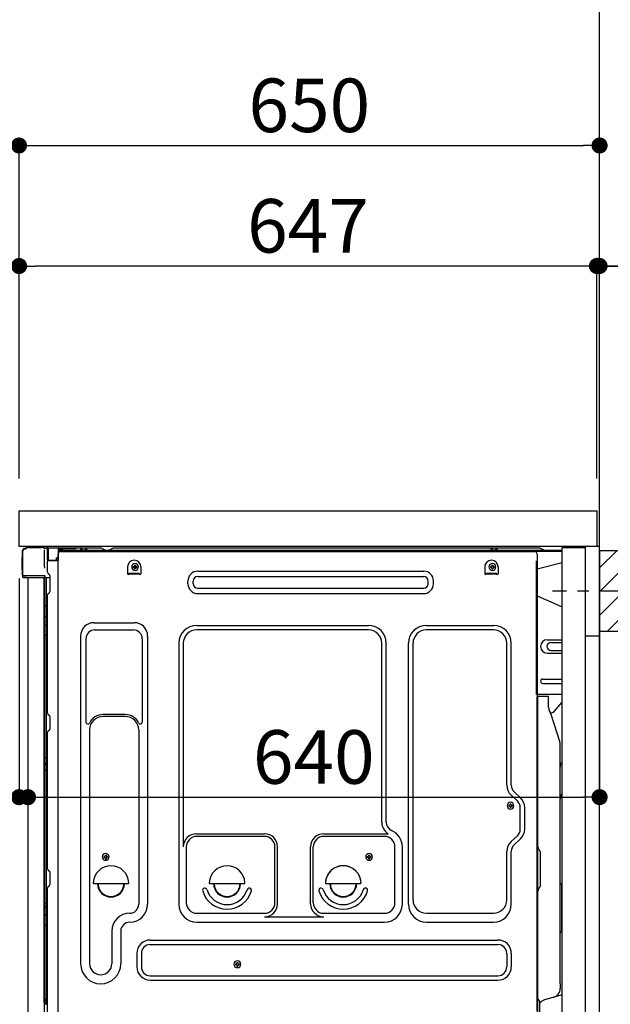
# Model space of a CAD drawing. Extents: x 83844 to 110317, y -33073 to -24203.
# Drawn here: x 106592 to 107253, y -30690 to -29587 of the extents above; entities that cross this region are included whole.
import ezdxf

# ---------------------------------------------------------------- set-up
doc = ezdxf.new("R2010")
doc.units = 0
doc.header["$LTSCALE"] = 50
doc.header["$MEASUREMENT"] = 0
for name, pattern in [('CENTER', [2, 1.25, -0.25, 0.25, -0.25]), ('CENTERLINE', [30, 24, -1.5, 3, -1.5]), ('HIDDEN', [0.375, 0.25, -0.125]), ('HIDDENNEW0', [4.5, 3, -1.5]), ('PHANTOM', [2.5, 1.25, -0.25, 0.25, -0.25, 0.25, -0.25])]:
    doc.linetypes.add(name, pattern=pattern)
doc.layers.get('0').update_dxf_attribs({"linetype": 'CONTINUOUS'})
doc.layers.get('DEFPOINTS').update_dxf_attribs({"color": 146, "linetype": 'CONTINUOUS'})
for name, color, linetype in [('111-壁仕上', 3, 'CONTINUOUS'), ('120-キャビネット（外）', 7, 'CONTINUOUS'), ('121-キャビネット（中）', 253, 'HIDDEN'), ('126-甲板', 2, 'CONTINUOUS'), ('150-機器', 8, 'CONTINUOUS'), ('166-寸法B', 11, 'CONTINUOUS'), ('180-補助', 161, 'CONTINUOUS')]:
    doc.layers.add(name, color=color, linetype=linetype)
doc.styles.add('KH001', font='txt')
doc.dimstyles.new('KH1xx030', dxfattribs={"dimscale": 30, "dimtxt": 2, "dimasz": 0.6, "dimexe": 0.3, "dimexo": 1.2, "dimgap": 0.5, "dimtad": 3, "dimdec": 1, "dimdsep": 46, "dimlunit": 6, "dimtxsty": 'KH001', "dimblk": 'DOT', "dimcen": 1, "dimdle": 1, "dimclrd": 256, "dimclre": 256, "dimclrt": 256, "dimadec": 0, "dimazin": 0, "dimtfac": 1, "dimtdec": 1, "dimtix": 1, "dimtmove": 2, "dimatfit": 3, "dimldrblk": 'CLOSEDBLANK', "dimfxl": 1, "dimtolj": 1, "dimtzin": 0, "dimlwd": -1, "dimlwe": -1, "dimarcsym": 0})

# ---------------------------------------------------------------- blocks, each defined once
blk = doc.blocks.new('_Dot')
at = {"color": 0, "linetype": 'ByBlock', "lineweight": -2}
blk.add_line((-0.5, 0), (-1, 0), dxfattribs=at)
at = {"color": 0, "linetype": 'ByBlock', "const_width": 0.5}
blk.add_lwpolyline([(-0.25, 0, 1), (0.25, 0, 1)], format="xyb", close=True, dxfattribs=at)
blk = doc.blocks.new('*D39')
at = {"layer": '166-寸法B', "transparency": 16777216}
for p, q in [((107331.9, -30227), (107643.7, -30227)), ((107634.7, -30749), (107634.7, -30245)), ((107276.8, -30767), (107643.7, -30767))]:
    blk.add_line(p, q, dxfattribs=at)
at = {"layer": 'DEFPOINTS', "color": 0, "transparency": 16777216}
for p in [(107295.9, -30227), (107634.7, -30227), (107240.8, -30767)]:
    blk.add_point(p, dxfattribs=at)
at = {"layer": '166-寸法B', "transparency": 16777216, "xscale": 18, "yscale": 18, "zscale": 18}
for p, rotation in [((107634.7, -30227), 90), ((107634.7, -30767), 270)]:
    blk.add_blockref('_Dot', p, dxfattribs=dict(at, rotation=rotation))
at = {"layer": '166-寸法B', "transparency": 16777216, "insert": (107589.7, -30497), "char_height": 60, "attachment_point": 5, "rotation": 90, "style": 'KH001'}
blk.add_mtext('\\A1;540', dxfattribs=at)
blk = doc.blocks.new('_ClosedBlank')
at = {"color": 0, "linetype": 'ByBlock', "lineweight": -2}
for p, q in [((-1, 0.167), (0, 0)), ((-1, 0.167), (-1, -0.167)), ((0, 0), (-1, -0.167))]:
    blk.add_line(p, q, dxfattribs=at)
blk = doc.blocks.new('*D45')
at = {"layer": '166-寸法B', "linetype": 'ByBlock', "transparency": 16777216}
for p, q in [((106590.8, -30213), (106590.8, -30466.8)), ((106600.8, -30213), (106600.8, -30466.8)), ((106451.6, -30457.8), (106590.8, -30457.8)), ((106572.8, -30457.8), (106554.8, -30457.8)), ((106590.8, -30457.8), (106600.8, -30457.8)), ((106590.8, -30457.8), (106600.8, -30457.8)), ((106618.8, -30457.8), (106636.8, -30457.8))]:
    blk.add_line(p, q, dxfattribs=at)
at = {"layer": 'DEFPOINTS', "color": 0, "transparency": 16777216}
for p in [(106590.8, -30177), (106600.8, -30177), (106600.8, -30457.8)]:
    blk.add_point(p, dxfattribs=at)
at = {"layer": '166-寸法B', "transparency": 16777216, "xscale": 18, "yscale": 18, "zscale": 18}
blk.add_blockref('_Dot', (106590.8, -30457.8), dxfattribs=at)
at = {"layer": '166-寸法B', "transparency": 16777216, "xscale": 18, "yscale": 18, "zscale": 18, "rotation": 180}
blk.add_blockref('_Dot', (106600.8, -30457.8), dxfattribs=at)
at = {"layer": '166-寸法B', "transparency": 16777216, "insert": (106500.2, -30412.8), "char_height": 60, "attachment_point": 5, "style": 'KH001'}
blk.add_mtext('\\A1;10', dxfattribs=at)
blk = doc.blocks.new('*D47')
at = {"layer": '166-寸法B', "transparency": 16777216}
for p, q in [((106554.8, -30177), (106411.2, -30177)), ((106420.2, -30876), (106420.2, -30195)), ((106564.8, -30894), (106411.2, -30894))]:
    blk.add_line(p, q, dxfattribs=at)
at = {"layer": 'DEFPOINTS', "color": 0, "transparency": 16777216}
for p in [(106420.2, -30177), (106590.8, -30177), (106600.8, -30894)]:
    blk.add_point(p, dxfattribs=at)
at = {"layer": '166-寸法B', "transparency": 16777216, "xscale": 18, "yscale": 18, "zscale": 18}
for p, rotation in [((106420.2, -30177), 90), ((106420.2, -30894), 270)]:
    blk.add_blockref('_Dot', p, dxfattribs=dict(at, rotation=rotation))
at = {"layer": '166-寸法B', "transparency": 16777216, "insert": (106375.2, -30535.5), "char_height": 60, "attachment_point": 5, "rotation": 90, "style": 'KH001'}
blk.add_mtext('\\A1;717', dxfattribs=at)
blk = doc.blocks.new('*D49')
at = {"layer": '166-寸法B', "transparency": 16777216}
for p, q in [((106590.8, -30101), (106590.8, -29718.8)), ((107240.8, -30101), (107240.8, -29718.8)), ((106608.8, -29727.8), (107222.8, -29727.8))]:
    blk.add_line(p, q, dxfattribs=at)
at = {"layer": 'DEFPOINTS', "color": 0, "transparency": 16777216}
for p in [(107240.8, -29727.8), (106590.8, -30137), (107240.8, -30137)]:
    blk.add_point(p, dxfattribs=at)
at = {"layer": '166-寸法B', "transparency": 16777216, "xscale": 18, "yscale": 18, "zscale": 18, "rotation": 180}
blk.add_blockref('_Dot', (106590.8, -29727.8), dxfattribs=at)
at = {"layer": '166-寸法B', "transparency": 16777216, "xscale": 18, "yscale": 18, "zscale": 18}
blk.add_blockref('_Dot', (107240.8, -29727.8), dxfattribs=at)
at = {"layer": '166-寸法B', "transparency": 16777216, "insert": (106915.8, -29682.8), "char_height": 60, "attachment_point": 5, "style": 'KH001'}
blk.add_mtext('\\A1;650', dxfattribs=at)
blk = doc.blocks.new('*D50')
at = {"layer": '166-寸法B', "transparency": 16777216}
for p, q in [((107237.8, -30101), (107237.8, -29853.8)), ((107240.8, -30101), (107240.8, -29853.8)), ((107219.8, -29862.8), (107201.8, -29862.8)), ((107240.8, -29862.8), (107237.8, -29862.8)), ((107240.8, -29862.8), (107237.8, -29862.8)), ((107711.9, -29862.8), (107240.8, -29862.8)), ((107258.8, -29862.8), (107276.8, -29862.8))]:
    blk.add_line(p, q, dxfattribs=at)
at = {"layer": 'DEFPOINTS', "color": 0, "transparency": 16777216}
for p in [(107237.8, -29862.8), (107237.8, -30137), (107240.8, -30137)]:
    blk.add_point(p, dxfattribs=at)
at = {"layer": '166-寸法B', "transparency": 16777216, "xscale": 18, "yscale": 18, "zscale": 18}
blk.add_blockref('_Dot', (107237.8, -29862.8), dxfattribs=at)
at = {"layer": '166-寸法B', "transparency": 16777216, "xscale": 18, "yscale": 18, "zscale": 18, "rotation": 180}
blk.add_blockref('_Dot', (107240.8, -29862.8), dxfattribs=at)
at = {"layer": '166-寸法B', "transparency": 16777216, "insert": (107507.5, -29812.7), "char_height": 60, "attachment_point": 5, "style": 'KH001'}
blk.add_mtext('\\A1;3〈ｸﾘｱﾗﾝｽ〉', dxfattribs=at)
blk = doc.blocks.new('*D51')
at = {"layer": '166-寸法B', "transparency": 16777216}
for p, q in [((106590.8, -30101), (106590.8, -29853.8)), ((107237.8, -30101), (107237.8, -29853.8)), ((107219.8, -29862.8), (106608.8, -29862.8))]:
    blk.add_line(p, q, dxfattribs=at)
at = {"layer": 'DEFPOINTS', "color": 0, "transparency": 16777216}
for p in [(106590.8, -29862.8), (106590.8, -30137), (107237.8, -30137)]:
    blk.add_point(p, dxfattribs=at)
at = {"layer": '166-寸法B', "transparency": 16777216, "xscale": 18, "yscale": 18, "zscale": 18, "rotation": 180}
blk.add_blockref('_Dot', (106590.8, -29862.8), dxfattribs=at)
at = {"layer": '166-寸法B', "transparency": 16777216, "xscale": 18, "yscale": 18, "zscale": 18}
blk.add_blockref('_Dot', (107237.8, -29862.8), dxfattribs=at)
at = {"layer": '166-寸法B', "transparency": 16777216, "insert": (106914.3, -29817.8), "char_height": 60, "attachment_point": 5, "style": 'KH001'}
blk.add_mtext('\\A1;647', dxfattribs=at)
blk = doc.blocks.new('*D52')
at = {"layer": '166-寸法B', "transparency": 16777216}
for p, q in [((107240.8, -30218), (107240.8, -30466.8)), ((106600.8, -30249), (106600.8, -30466.8)), ((106618.8, -30457.8), (107222.8, -30457.8))]:
    blk.add_line(p, q, dxfattribs=at)
at = {"layer": 'DEFPOINTS', "color": 0, "transparency": 16777216}
for p in [(107240.8, -30182), (106600.8, -30213), (107240.8, -30457.8)]:
    blk.add_point(p, dxfattribs=at)
at = {"layer": '166-寸法B', "transparency": 16777216, "xscale": 18, "yscale": 18, "zscale": 18, "rotation": 180}
blk.add_blockref('_Dot', (106600.8, -30457.8), dxfattribs=at)
at = {"layer": '166-寸法B', "transparency": 16777216, "xscale": 18, "yscale": 18, "zscale": 18}
blk.add_blockref('_Dot', (107240.8, -30457.8), dxfattribs=at)
at = {"layer": '166-寸法B', "transparency": 16777216, "insert": (106920.8, -30412.8), "char_height": 60, "attachment_point": 5, "style": 'KH001'}
blk.add_mtext('\\A1;640', dxfattribs=at)
blk = doc.blocks.new('A$C10992')
at = {"layer": '121-キャビネット（中）', "linetype": 'Continuous', "flags": 128}
for points in [[(-16, 0), (-16, -100), (0, -100), (0, 0)], [(-16, -1), (-16, -669), (-42, -669), (-42, -1)], [(0, -670), (0, -570), (-16, -570), (-16, -670)]]:
    blk.add_lwpolyline(points, close=True, dxfattribs=at)
blk = doc.blocks.new('A$C6700')
at = {"layer": '120-キャビネット（外）'}
blk.add_blockref('A$C10992', (0, 0), dxfattribs=at)
blk = doc.blocks.new('A$C17592')
at = {"layer": '121-キャビネット（中）'}
blk.add_blockref('A$C6700', (0, 0), dxfattribs=at)
blk = doc.blocks.new('A$C25804')
at = {"layer": '121-キャビネット（中）'}
blk.add_blockref('A$C17592', (0, 0), dxfattribs=at)

msp = doc.modelspace()

# ---------------------------------------------------------------- hatches: boundary and pattern name
at = {"layer": '180-補助'}
h = msp.add_hatch(dxfattribs=at)
h.set_pattern_fill('ANSI31', color=256, scale=150, style=0)
h.set_pattern_definition([(45, (-347499.749, -30369.192), (-13.25825215, 13.25825215), [])])
h.paths.add_polyline_path([(107240.78, -30271.95), (107270.78, -30271.95), (107270.78, -30181.95), (107240.78, -30181.95)])

# ---------------------------------------------------------------- linework, layer by layer
at = {"layer": '111-壁仕上', "ltscale": 2}
msp.add_lwpolyline([(106425.28, -30996.95), (107240.78, -30996.95), (107240.78, -28596.95), (106425.28, -28596.95)], dxfattribs=at)
at = {"layer": '121-キャビネット（中）', "linetype": 'Continuous', "ltscale": 2}
msp.add_line((107224.78, -30176.95), (106625.78, -30176.95), dxfattribs=at)
at = {"layer": '121-キャビネット（中）', "linetype": 'Continuous'}
for p, q in [((107240.78, -30176.95), (107224.78, -30176.95)), ((107240.78, -30846.95), (107240.78, -30176.95))]:
    msp.add_line(p, q, dxfattribs=at)
at = {"layer": '126-甲板'}
msp.add_lwpolyline([(106590.78, -30136.95), (107237.78, -30136.95), (107237.78, -30176.95), (106590.78, -30176.95)], close=True, dxfattribs=at)
at = {"layer": '150-機器', "color": 13, "linetype": 'Continuous'}
for p, q in [((106599.31, -30177.96), (106616.04, -30177.96)), ((106617.99, -30178.15), (106617.92, -30178.14)), ((106594.71, -30209.21), (106594.71, -30181.61)), ((106595.21, -30209.46), (106595.21, -30181.76)), ((106597.11, -30179.76), (106597.13, -30179.74)), ((106597.13, -30179.74), (106598.44, -30179.7)), ((106597.21, -30179.11), (106598.71, -30179.11)), ((106597.21, -30179.76), (106598.21, -30179.76)), ((106598.71, -30179.26), (106598.71, -30178.56)), ((106598.71, -30179.26), (106598.71, -30178.63)), ((106617.99, -30178.15), (106617.99, -30178.15)), ((106619.14, -30179.58), (106619.15, -30180.09)), ((106619.46, -30198.12), (106619.16, -30181.13)), ((106621.88, -30178.93), (106621.88, -30178.72)), ((106622.38, -30178.72), (106621.88, -30178.72)), ((106622.38, -30178.93), (106621.88, -30178.93)), ((106622.39, -30178.34), (106622.38, -30178.4)), ((106622.38, -30178.4), (106622.38, -30178.47)), ((106622.38, -30178.47), (106622.38, -30178.55)), ((106622.38, -30178.55), (106622.38, -30178.64)), ((106622.38, -30178.64), (106622.38, -30178.72)), ((106622.38, -30178.72), (106622.38, -30178.93)), ((106622.78, -30178.73), (106622.38, -30178.72)), ((106622.38, -30178.72), (106622.38, -30178.72)), ((106622.39, -30178.22), (106623.29, -30178.24)), ((106622.39, -30178.22), (106622.39, -30178.23)), ((106622.39, -30178.23), (106622.39, -30178.25)), ((106622.39, -30178.25), (106622.39, -30178.29)), ((106622.39, -30178.29), (106622.39, -30178.34)), ((106622.72, -30179.86), (106622.71, -30179.9)), ((106622.71, -30179.9), (106622.71, -30179.91)), ((106622.71, -30179.91), (106622.71, -30179.92)), ((106622.78, -30179.93), (106622.71, -30179.92)), ((106622.73, -30179.76), (106622.72, -30179.82)), ((106622.72, -30179.82), (106622.72, -30179.86)), ((106622.74, -30179.69), (106622.73, -30179.76)), ((106622.76, -30179.62), (106622.74, -30179.69)), ((106622.77, -30179.54), (106622.76, -30179.62)), ((106622.78, -30179.45), (106622.77, -30179.54)), ((106622.78, -30192.07), (106622.78, -30178.74)), ((106623.28, -30178.74), (106622.78, -30178.74)), ((106623.29, -30178.36), (106623.28, -30178.42)), ((106623.28, -30178.42), (106623.28, -30178.49)), ((106623.28, -30178.49), (106623.28, -30178.57)), ((106623.28, -30178.57), (106623.28, -30178.65)), ((106623.28, -30178.65), (106623.28, -30178.74)), ((106635.08, -30178.95), (106623.28, -30178.74)), ((106623.28, -30178.74), (106623.28, -30192.07)), ((106623.28, -30178.74), (106623.28, -30178.74)), ((106623.29, -30178.24), (106635.09, -30178.45)), ((106623.29, -30178.24), (106623.29, -30178.25)), ((106623.29, -30178.25), (106623.29, -30178.27)), ((106623.29, -30178.27), (106623.29, -30178.31)), ((106623.29, -30178.31), (106623.29, -30178.36)), ((106635.08, -30179.97), (106634.48, -30179.98)), ((106634.48, -30179.98), (106634.48, -30192.77)), ((106634.75, -30711.96), (106634.75, -30185.46)), ((106635.09, -30178.56), (106635.08, -30178.62)), ((106635.08, -30178.62), (106635.08, -30178.7)), ((106635.08, -30178.7), (106635.08, -30178.77)), ((106635.08, -30178.77), (106635.08, -30178.86)), ((106635.08, -30178.86), (106635.08, -30178.95)), ((106635.08, -30179.97), (106635.08, -30178.95)), ((106635.08, -30178.95), (106635.58, -30178.95)), ((106635.08, -30178.95), (106635.08, -30178.95)), ((106635.58, -30179.96), (106635.08, -30179.97)), ((106635.09, -30178.45), (106635.09, -30178.45)), ((106635.09, -30178.45), (106635.09, -30178.48)), ((106635.09, -30178.48), (106635.09, -30178.51)), ((106635.09, -30178.51), (106635.09, -30178.56)), ((106635.58, -30178.95), (106635.58, -30179.96)), ((106636.08, -30179.46), (106636.08, -30181.96)), ((106682.31, -30178.96), (106636.58, -30178.96)), ((107198.78, -30181.46), (106636.58, -30181.46)), ((107198.78, -30182.46), (106636.58, -30182.46)), ((106637.75, -30182.46), (107145.64, -30182.46)), ((106659.63, -30181.45), (106660.13, -30179.49)), ((106667.13, -30181.45), (106659.63, -30181.45)), ((106667.13, -30181.45), (106666.63, -30179.49)), ((106683.78, -30179.31), (106687.45, -30181.14)), ((106690.38, -30181.46), (106688.79, -30181.46)), ((106695.32, -30179.34), (106691.72, -30181.14)), ((106729.08, -30178.96), (106696.93, -30178.96)), ((107173.31, -30178.96), (106729.08, -30178.96)), ((107119.03, -30181.45), (107119.53, -30179.49)), ((107126.53, -30181.45), (107119.03, -30181.45)), ((107126.53, -30181.45), (107126.03, -30179.49)), ((107145.64, -30182.46), (107167.75, -30182.46)), ((107170.75, -30185.46), (107170.75, -30408.46)), ((107178.45, -30181.14), (107174.78, -30179.31)), ((106594.21, -30189.86), (106594.71, -30189.26)), ((106594.21, -30202.96), (106594.21, -30189.86)), ((106594.71, -30189.26), (106594.71, -30189.26)), ((106619.51, -30201.21), (106619.46, -30198.12)), ((106623.28, -30192.07), (106622.78, -30192.07)), ((106622.78, -30205.75), (106622.78, -30193.05)), ((106623.28, -30192.07), (106623.27, -30192.16)), ((106623.27, -30192.16), (106623.27, -30192.24)), ((106623.27, -30192.24), (106623.27, -30192.32)), ((106623.27, -30192.32), (106623.27, -30192.39)), ((106623.27, -30192.39), (106623.27, -30192.46)), ((106623.27, -30192.46), (106623.27, -30192.51)), ((106623.27, -30192.51), (106623.27, -30192.54)), ((106623.27, -30192.54), (106623.27, -30192.57)), ((106623.27, -30192.57), (106623.28, -30192.57)), ((106623.28, -30192.07), (106632.38, -30192.23)), ((106623.28, -30192.55), (106624.78, -30192.55)), ((106634.48, -30192.77), (106623.28, -30192.57)), ((106624.78, -30192.55), (106634.31, -30193.03)), ((106632.38, -30189.76), (106634.48, -30189.76)), ((106632.38, -30189.76), (106632.38, -30192.23)), ((106632.38, -30192.73), (106632.38, -30192.23)), ((106712.25, -30199.96), (106712.25, -30207.46)), ((106718.71, -30199.44), (106718.71, -30200.46)), ((106718.71, -30199.44), (106719.56, -30199.44)), ((106720.24, -30197.91), (106721.26, -30197.91)), ((106720.24, -30197.91), (106720.24, -30198.76)), ((106721.26, -30197.91), (106721.26, -30198.76)), ((106721.94, -30199.44), (106722.79, -30199.44)), ((106722.79, -30199.44), (106722.79, -30200.46)), ((106727.25, -30199.96), (106727.25, -30207.46)), ((107112.25, -30199.96), (107112.25, -30207.46)), ((107118.71, -30199.44), (107118.71, -30200.46)), ((107118.71, -30199.44), (107119.56, -30199.44)), ((107120.24, -30197.91), (107121.26, -30197.91)), ((107120.24, -30197.91), (107120.24, -30198.76)), ((107121.26, -30197.91), (107121.26, -30198.76)), ((107121.94, -30199.44), (107122.79, -30199.44)), ((107122.79, -30199.44), (107122.79, -30200.46)), ((107127.25, -30199.96), (107127.25, -30207.46)), ((107198.78, -30195.4), (107170.75, -30202.45)), ((106594.71, -30203.56), (106594.21, -30202.96)), ((106595.21, -30209.46), (106595.21, -30209.96)), ((106595.22, -30209.95), (106595.21, -30209.96)), ((106595.22, -30209.95), (106595.21, -30209.96)), ((106595.21, -30209.96), (106595.21, -30209.96)), ((106595.21, -30210.26), (106595.21, -30209.96)), ((106595.21, -30211.36), (106595.21, -30210.26)), ((106595.25, -30209.95), (106595.22, -30209.95)), ((106595.25, -30209.95), (106595.22, -30209.95)), ((106595.29, -30209.94), (106595.25, -30209.95)), ((106595.29, -30209.94), (106595.25, -30209.95)), ((106595.35, -30209.94), (106595.29, -30209.94)), ((106595.35, -30209.94), (106595.29, -30209.94)), ((106595.42, -30209.93), (106595.35, -30209.94)), ((106595.42, -30209.94), (106595.35, -30209.94)), ((106595.51, -30209.93), (106595.42, -30209.94)), ((106595.51, -30209.93), (106595.42, -30209.93)), ((106595.61, -30209.93), (106595.51, -30209.93)), ((106595.61, -30209.93), (106595.51, -30209.93)), ((106595.71, -30209.93), (106595.61, -30209.93)), ((106595.71, -30209.93), (106595.61, -30209.93)), ((106595.81, -30209.93), (106595.71, -30209.93)), ((106595.81, -30209.93), (106595.71, -30209.93)), ((106598.71, -30209.93), (106595.81, -30209.93)), ((106595.81, -30209.93), (106598.71, -30209.93)), ((106618.17, -30209.93), (106598.71, -30209.93)), ((106619.67, -30209.93), (106618.17, -30209.93)), ((106619.62, -30209.93), (106619.56, -30210.57)), ((106619.6, -30210.14), (106619.56, -30210.57)), ((106619.62, -30209.93), (106619.6, -30210.14)), ((106619.67, -30209.93), (106619.66, -30209.48)), ((106623.52, -30207.3), (106624.75, -30208.3)), ((106625.48, -30210.05), (106625.48, -30209.85)), ((106625.48, -30227.25), (106625.48, -30210.05)), ((106625.48, -30211.05), (106625.48, -30210.55)), ((106714.25, -30206.86), (106725.25, -30206.86)), ((106714.25, -30207.46), (106714.25, -30206.86)), ((106714.25, -30207.46), (106725.25, -30207.46)), ((106718.71, -30200.46), (106719.56, -30200.46)), ((106720.24, -30201.14), (106720.24, -30201.99)), ((106720.24, -30201.99), (106721.26, -30201.99)), ((106721.26, -30201.14), (106721.26, -30201.99)), ((106721.94, -30200.46), (106722.79, -30200.46)), ((106725.25, -30207.46), (106725.25, -30206.86)), ((106790.87, -30204.71), (107043.87, -30204.71)), ((106790.87, -30210.71), (107043.87, -30210.71)), ((107114.25, -30206.86), (107125.25, -30206.86)), ((107114.25, -30207.46), (107114.25, -30206.86)), ((107114.25, -30207.46), (107125.25, -30207.46)), ((107118.71, -30200.46), (107119.56, -30200.46)), ((107120.24, -30201.14), (107120.24, -30201.99)), ((107120.24, -30201.99), (107121.26, -30201.99)), ((107121.26, -30201.14), (107121.26, -30201.99)), ((107121.94, -30200.46), (107122.79, -30200.46)), ((107125.25, -30207.46), (107125.25, -30206.86)), ((106618.07, -30211.96), (106595.81, -30211.96)), ((106600.78, -30211.95), (106600.78, -30718.95)), ((106619.25, -30211.94), (106618.23, -30211.94)), ((106618.76, -30211.78), (106618.76, -30211.79)), ((106618.78, -30687.73), (106618.78, -30211.95)), ((106618.81, -30211.75), (106618.81, -30211.75)), ((106619.75, -30211.94), (106619.25, -30211.94)), ((106619.76, -30211.94), (106619.75, -30211.94)), ((106620.75, -30211.94), (106619.76, -30211.94)), ((106619.78, -30216.14), (106619.78, -30211.94)), ((106619.78, -30216.38), (106619.78, -30216.14)), ((106619.78, -30219.31), (106619.78, -30216.38)), ((106619.78, -30688.25), (106619.78, -30219.31)), ((106620.66, -30211.94), (106620.65, -30211.96)), ((106625.48, -30211.94), (106620.75, -30211.94)), ((106621.26, -30211.94), (106621.26, -30243.6)), ((106779.87, -30218.71), (106779.87, -30215.71)), ((106785.87, -30218.71), (106785.87, -30215.71)), ((107048.87, -30218.71), (107048.87, -30215.71)), ((107054.87, -30218.71), (107054.87, -30215.71)), ((106622.78, -30363.7), (106622.78, -30231.15)), ((106623.52, -30229.6), (106624.75, -30228.6)), ((106790.87, -30223.71), (107043.87, -30223.71)), ((106790.87, -30229.71), (107043.87, -30229.71)), ((107170.75, -30232.45), (107198.78, -30244.53)), ((106619.78, -30243.57), (106619.81, -30243.57)), ((106619.81, -30243.57), (106619.88, -30243.58)), ((106619.88, -30243.58), (106619.99, -30243.58)), ((106619.99, -30243.58), (106620.14, -30243.59)), ((106620.14, -30243.59), (106620.32, -30243.59)), ((106620.32, -30243.59), (106620.53, -30243.59)), ((106620.53, -30243.59), (106620.77, -30243.59)), ((106620.77, -30243.59), (106621.02, -30243.59)), ((106621.02, -30243.59), (106621.26, -30243.6)), ((106621.26, -30243.6), (106621.26, -30255.49)), ((106622.78, -30243.6), (106621.26, -30243.6)), ((106619.78, -30254.89), (106619.81, -30254.99)), ((106619.81, -30254.99), (106619.88, -30255.09)), ((106619.88, -30255.09), (106619.99, -30255.19)), ((106619.99, -30255.19), (106620.14, -30255.28)), ((106620.14, -30255.28), (106620.32, -30255.35)), ((106619.78, -30264.59), (106619.81, -30264.7)), ((106619.81, -30264.7), (106619.88, -30264.8)), ((106619.88, -30264.8), (106619.99, -30264.89)), ((106619.99, -30264.89), (106620.14, -30264.98)), ((106620.14, -30264.98), (106620.32, -30265.06)), ((106620.32, -30255.35), (106620.53, -30255.41)), ((106620.32, -30265.06), (106620.53, -30265.12)), ((106620.53, -30255.41), (106620.77, -30255.46)), ((106620.53, -30265.12), (106620.77, -30265.16)), ((106620.77, -30255.46), (106621.02, -30255.48)), ((106620.77, -30265.16), (106621.02, -30265.19)), ((106621.02, -30255.48), (106621.26, -30255.49)), ((106621.02, -30265.19), (106621.26, -30265.2)), ((106622.78, -30255.5), (106621.26, -30255.49)), ((106621.26, -30255.49), (106621.26, -30265.2)), ((106622.78, -30265.21), (106621.26, -30265.2)), ((106621.26, -30265.2), (106621.26, -30276.53)), ((106674.75, -30262.39), (106719.75, -30262.39)), ((106789.75, -30265.39), (106981.95, -30265.39)), ((107046.95, -30265.39), (107121.95, -30265.39)), ((106619.78, -30276.5), (106619.81, -30276.51)), ((106619.81, -30276.51), (106619.88, -30276.51)), ((106619.88, -30276.51), (106619.99, -30276.51)), ((106619.99, -30276.51), (106620.14, -30276.52)), ((106620.14, -30276.52), (106620.32, -30276.52)), ((106620.32, -30276.52), (106620.53, -30276.52)), ((106620.53, -30276.52), (106620.77, -30276.52)), ((106620.77, -30276.52), (106621.02, -30276.53)), ((106621.02, -30276.53), (106621.26, -30276.53)), ((106622.78, -30276.53), (106621.26, -30276.53)), ((106621.26, -30276.53), (106621.26, -30413.42)), ((106659.75, -30277.39), (106659.75, -30644.36)), ((106675.75, -30270.39), (106718.75, -30270.39)), ((106734.75, -30277.39), (106734.75, -30577.86)), ((106981.95, -30270.39), (106789.75, -30270.39)), ((107121.95, -30270.39), (107046.95, -30270.39)), ((106665.75, -30280.39), (106665.75, -30373.91)), ((106728.75, -30280.39), (106728.75, -30373.91)), ((106769.75, -30285.39), (106769.75, -30577.86)), ((106774.75, -30285.39), (106774.75, -30513.14)), ((106996.95, -30485.96), (106996.95, -30285.39)), ((107001.95, -30485.96), (107001.95, -30285.39)), ((107026.95, -30577.86), (107026.95, -30285.39)), ((107031.95, -30572.86), (107031.95, -30285.39)), ((107136.95, -30444.54), (107136.95, -30285.39)), ((107141.95, -30444.54), (107141.95, -30285.39)), ((107182.15, -30281.45), (107198.78, -30281.45)), ((107186.37, -30284.45), (107198.78, -30284.45)), ((107182.15, -30296.45), (107198.78, -30296.45)), ((107186.37, -30293.45), (107198.78, -30293.45)), ((107177.15, -30325.45), (107198.78, -30325.45)), ((107177.15, -30330.45), (107198.78, -30330.45)), ((107198.78, -30342.95), (107170.15, -30342.95)), ((107170.75, -30676.32), (107170.75, -30345.45)), ((107183.25, -30344.95), (107171.25, -30344.95)), ((107171.75, -30616.45), (107171.75, -30345.42)), ((107183.75, -30357.35), (107183.75, -30345.42)), ((107189.77, -30361.76), (107198.78, -30351.52)), ((106623.52, -30365.25), (106624.75, -30366.25)), ((106709.75, -30365.39), (106684.75, -30365.39)), ((107184.8, -30361.81), (107185.76, -30363.73)), ((107186.02, -30363.45), (107185.62, -30363.45)), ((107185.78, -30363.8), (107196.16, -30396.22)), ((106625.48, -30381), (106625.48, -30367.8)), ((106709.75, -30367.39), (106684.75, -30367.39)), ((106622.78, -30538), (106622.78, -30385.1)), ((106623.52, -30383.55), (106624.75, -30382.55)), ((106669.75, -30382.39), (106669.75, -30644.36)), ((106724.75, -30382.39), (106724.75, -30495.68)), ((107170.75, -30408.46), (107170.75, -30576.46)), ((107196.65, -30667.03), (107196.65, -30399.36)), ((106619.78, -30413.39), (106619.81, -30413.39)), ((106619.78, -30420.4), (106619.78, -30419.47)), ((106619.78, -30419.47), (106619.81, -30419.58)), ((106619.78, -30420.4), (106619.81, -30420.51)), ((106619.81, -30413.39), (106619.88, -30413.4)), ((106619.81, -30419.58), (106619.88, -30419.69)), ((106619.81, -30420.51), (106619.88, -30420.61)), ((106619.88, -30413.4), (106619.99, -30413.4)), ((106619.88, -30419.69), (106619.99, -30419.78)), ((106619.88, -30420.61), (106619.99, -30420.71)), ((106619.99, -30413.4), (106620.14, -30413.41)), ((106619.99, -30419.78), (106620.14, -30419.87)), ((106619.99, -30420.71), (106620.14, -30420.8)), ((106620.14, -30413.41), (106620.32, -30413.41)), ((106620.14, -30419.87), (106620.32, -30419.95)), ((106620.14, -30420.8), (106620.32, -30420.88)), ((106620.32, -30413.41), (106620.53, -30413.41)), ((106620.32, -30419.95), (106620.53, -30420.01)), ((106620.53, -30413.41), (106620.77, -30413.41)), ((106620.53, -30420.01), (106620.77, -30420.06)), ((106620.77, -30413.41), (106621.02, -30413.42)), ((106620.77, -30420.06), (106621.02, -30420.09)), ((106621.02, -30413.42), (106621.26, -30413.42)), ((106621.02, -30420.09), (106621.26, -30420.1)), ((106622.78, -30413.42), (106621.26, -30413.42)), ((106621.26, -30413.42), (106621.26, -30420.1)), ((106621.26, -30420.1), (106621.26, -30421.02)), ((106622.78, -30420.11), (106621.26, -30420.1)), ((106619.78, -30427.07), (106619.81, -30427.07)), ((106619.81, -30427.07), (106619.88, -30427.08)), ((106619.88, -30427.08), (106619.99, -30427.08)), ((106619.99, -30427.08), (106620.14, -30427.08)), ((106620.14, -30427.08), (106620.32, -30427.09)), ((106620.32, -30420.88), (106620.53, -30420.94)), ((106620.32, -30427.09), (106620.53, -30427.09)), ((106620.53, -30420.94), (106620.77, -30420.98)), ((106620.53, -30427.09), (106620.77, -30427.09)), ((106620.77, -30420.98), (106621.02, -30421.01)), ((106620.77, -30427.09), (106621.02, -30427.09)), ((106621.02, -30421.01), (106621.26, -30421.02)), ((106621.02, -30427.09), (106621.26, -30427.09)), ((106622.78, -30421.03), (106621.26, -30421.02)), ((106621.26, -30421.02), (106621.26, -30427.09)), ((106622.78, -30427.09), (106621.26, -30427.09)), ((106621.26, -30427.09), (106621.26, -30577.01)), ((107152.18, -30458.44), (107145.13, -30451.85)), ((107148.77, -30462.09), (107141.71, -30455.51)), ((107139.01, -30466.84), (107139.01, -30467.86)), ((107139.01, -30466.84), (107139.86, -30466.84)), ((107139.01, -30467.86), (107139.86, -30467.86)), ((107140.54, -30465.31), (107141.56, -30465.31)), ((107140.54, -30465.31), (107140.54, -30466.16)), ((107140.54, -30468.54), (107140.54, -30469.39)), ((107140.54, -30469.39), (107141.56, -30469.39)), ((107141.56, -30465.31), (107141.56, -30466.16)), ((107141.56, -30468.54), (107141.56, -30469.39)), ((107142.24, -30466.84), (107143.09, -30466.84)), ((107142.24, -30467.86), (107143.09, -30467.86)), ((107143.09, -30466.84), (107143.09, -30467.86)), ((107151.95, -30493.71), (107151.95, -30469.4)), ((107156.95, -30493.71), (107156.95, -30469.4)), ((106724.75, -30494.82), (106724.75, -30577.86)), ((106789.45, -30498.79), (106865.58, -30498.79)), ((106865.58, -30501.79), (106789.75, -30501.79)), ((106931.92, -30498.79), (107004.17, -30498.79)), ((106999.95, -30501.79), (106931.92, -30501.79)), ((107148.77, -30501.02), (107141.71, -30507.61)), ((107152.18, -30504.68), (107145.13, -30511.27)), ((106778.08, -30513), (106778.08, -30576.16)), ((106877.25, -30576.16), (106877.25, -30513.46)), ((106880.25, -30577.19), (106880.25, -30513.46)), ((106917.25, -30577.19), (106917.25, -30513.46)), ((106920.25, -30576.16), (106920.25, -30513.46)), ((107011.62, -30576.16), (107011.62, -30513.46)), ((107019.95, -30577.86), (107019.95, -30513.46)), ((107136.95, -30572.86), (107136.95, -30518.58)), ((107141.95, -30577.86), (107141.95, -30518.58)), ((107173.21, -30516.81), (107173.2, -30516.8)), ((106685.71, -30524.19), (106685.71, -30525.21)), ((106685.71, -30524.19), (106686.56, -30524.19)), ((106685.71, -30525.21), (106686.56, -30525.21)), ((106687.24, -30522.66), (106688.26, -30522.66)), ((106687.24, -30522.66), (106687.24, -30523.51)), ((106687.24, -30525.89), (106687.24, -30526.74)), ((106687.24, -30526.74), (106688.26, -30526.74)), ((106688.26, -30522.66), (106688.26, -30523.51)), ((106688.26, -30525.89), (106688.26, -30526.74)), ((106688.94, -30524.19), (106689.79, -30524.19)), ((106688.94, -30525.21), (106689.79, -30525.21)), ((106689.79, -30524.19), (106689.79, -30525.21)), ((106980.71, -30524.19), (106980.71, -30525.21)), ((106980.71, -30524.19), (106981.56, -30524.19)), ((106980.71, -30525.21), (106981.56, -30525.21)), ((106982.24, -30522.66), (106983.26, -30522.66)), ((106982.24, -30522.66), (106982.24, -30523.51)), ((106982.24, -30525.89), (106982.24, -30526.74)), ((106982.24, -30526.74), (106983.26, -30526.74)), ((106983.26, -30522.66), (106983.26, -30523.51)), ((106983.26, -30525.89), (106983.26, -30526.74)), ((106983.94, -30524.19), (106984.79, -30524.19)), ((106983.94, -30525.21), (106984.79, -30525.21)), ((106984.79, -30524.19), (106984.79, -30525.21)), ((107174.75, -30555.86), (107174.75, -30520.54)), ((106623.52, -30539.55), (106624.75, -30540.55)), ((106625.48, -30555.3), (106625.48, -30542.1)), ((106622.78, -30710.95), (106622.78, -30559.4)), ((106623.52, -30557.85), (106624.75, -30556.85)), ((106674.78, -30554.71), (106712.72, -30554.71)), ((106804.78, -30554.71), (106842.72, -30554.71)), ((106934.78, -30554.71), (106972.72, -30554.71)), ((107173.21, -30559.59), (107173.2, -30559.61)), ((107197.23, -30555.05), (107197.98, -30555.8)), ((107198.65, -30606.48), (107198.65, -30557.42)), ((107170.75, -30566.46), (107170.75, -30663.96)), ((106619.78, -30576.98), (106619.81, -30576.99)), ((106619.78, -30580.32), (106619.81, -30580.52)), ((106619.81, -30576.99), (106619.88, -30576.99)), ((106619.81, -30580.52), (106619.88, -30580.73)), ((106619.88, -30576.99), (106619.99, -30577)), ((106619.88, -30580.73), (106619.99, -30580.92)), ((106619.99, -30577), (106620.14, -30577)), ((106619.99, -30580.92), (106620.14, -30581.09)), ((106620.14, -30577), (106620.32, -30577)), ((106620.14, -30581.09), (106620.32, -30581.24)), ((106620.32, -30577), (106620.53, -30577.01)), ((106620.32, -30581.24), (106620.53, -30581.36)), ((106620.53, -30577.01), (106620.77, -30577.01)), ((106620.53, -30581.36), (106620.77, -30581.44)), ((106620.77, -30577.01), (106621.02, -30577.01)), ((106620.77, -30581.44), (106621.02, -30581.5)), ((106621.02, -30577.01), (106621.26, -30577.01)), ((106621.02, -30581.5), (106621.26, -30581.52)), ((106621.26, -30577.01), (106621.26, -30581.52)), ((106622.78, -30577.01), (106621.26, -30577.01)), ((106622.78, -30581.54), (106621.26, -30581.52)), ((106621.26, -30581.52), (106621.26, -30590.07)), ((107198.65, -30579.35), (107198.78, -30579.53)), ((106619.78, -30588.87), (106619.81, -30589.07)), ((106619.81, -30589.07), (106619.88, -30589.28)), ((106619.88, -30589.28), (106619.99, -30589.46)), ((106619.99, -30589.46), (106620.14, -30589.64)), ((106620.14, -30589.64), (106620.32, -30589.78)), ((106620.32, -30589.78), (106620.53, -30589.9)), ((106620.53, -30589.9), (106620.77, -30589.99)), ((106620.77, -30589.99), (106621.02, -30590.05)), ((106621.02, -30590.05), (106621.26, -30590.06)), ((106621.26, -30590.07), (106621.26, -30601.17)), ((106622.78, -30590.09), (106621.26, -30590.07)), ((106789.75, -30587.83), (106865.58, -30587.83)), ((106865.58, -30591.86), (106931.92, -30591.86)), ((106931.92, -30587.83), (106999.95, -30587.83)), ((107046.95, -30587.86), (107121.95, -30587.86)), ((107171.75, -30711.45), (107171.75, -30596.95)), ((106619.78, -30601.14), (106619.81, -30601.15)), ((106619.81, -30601.15), (106619.88, -30601.15)), ((106619.88, -30601.15), (106619.99, -30601.16)), ((106619.99, -30601.16), (106620.14, -30601.16)), ((106620.14, -30601.16), (106620.32, -30601.16)), ((106620.32, -30601.16), (106620.53, -30601.17)), ((106620.53, -30601.17), (106620.77, -30601.17)), ((106620.77, -30601.17), (106621.02, -30601.17)), ((106621.02, -30601.17), (106621.26, -30601.17)), ((106622.78, -30601.17), (106621.26, -30601.17)), ((106621.26, -30601.17), (106621.26, -30683.99)), ((106694.75, -30607.86), (106694.75, -30644.36)), ((106704.75, -30607.86), (106704.75, -30644.36)), ((106789.75, -30597.86), (106999.95, -30597.86)), ((107046.95, -30597.86), (107121.95, -30597.86)), ((107197.98, -30608.11), (107197.23, -30608.85)), ((106737.75, -30617.86), (107126.95, -30617.86)), ((106737.75, -30622.86), (107126.95, -30622.86)), ((106722.75, -30632.86), (106722.75, -30647.86)), ((106727.75, -30632.86), (106727.75, -30647.86)), ((107136.95, -30632.86), (107136.95, -30647.86)), ((107141.95, -30632.86), (107141.95, -30647.86)), ((107196.65, -30645.38), (107196.65, -30632.06)), ((106833.21, -30644.49), (106833.21, -30645.51)), ((106833.21, -30644.49), (106834.06, -30644.49)), ((106833.21, -30645.51), (106834.06, -30645.51)), ((106834.74, -30642.96), (106835.76, -30642.96)), ((106834.74, -30642.96), (106834.74, -30643.81)), ((106834.74, -30646.19), (106834.74, -30647.04)), ((106834.74, -30647.04), (106835.76, -30647.04)), ((106835.76, -30642.96), (106835.76, -30643.81)), ((106835.76, -30646.19), (106835.76, -30647.04)), ((106836.44, -30644.49), (106837.29, -30644.49)), ((106836.44, -30645.51), (106837.29, -30645.51)), ((106837.29, -30644.49), (106837.29, -30645.51)), ((106737.75, -30657.86), (107126.95, -30657.86)), ((106737.75, -30662.86), (107126.95, -30662.86)), ((107170.75, -30663.96), (107170.75, -30711.96)), ((107196.65, -30667.03), (107196.65, -30672.15)), ((106619.78, -30683.96), (106619.78, -30684.45)), ((106619.78, -30683.96), (106619.81, -30683.97)), ((106619.81, -30683.97), (106619.88, -30683.97)), ((106619.88, -30683.97), (106619.99, -30683.98)), ((106619.99, -30683.98), (106620.14, -30683.98)), ((106620.14, -30683.98), (106620.32, -30683.98)), ((106620.32, -30683.98), (106620.53, -30683.99)), ((106620.53, -30683.99), (106620.77, -30683.99)), ((106620.77, -30683.99), (106621.02, -30683.99)), ((106621.02, -30683.99), (106621.26, -30683.99)), ((106621.26, -30683.99), (106621.25, -30684.34)), ((106621.25, -30684.34), (106621.25, -30684.67)), ((106621.25, -30684.67), (106621.25, -30684.99)), ((106621.25, -30684.99), (106621.25, -30685.27)), ((106621.25, -30685.27), (106621.25, -30685.51)), ((106621.25, -30685.51), (106621.25, -30685.7)), ((106621.26, -30683.99), (106622.78, -30684.02)), ((107170.75, -30697.15), (107170.75, -30676.32)), ((107198.78, -30679.35), (107179.04, -30684.9)), ((106619.28, -30688.23), (106621.38, -30688.27)), ((106619.78, -30688.25), (106619.78, -30688.24)), ((106621.25, -30685.7), (106621.25, -30685.84)), ((106621.25, -30685.84), (106621.26, -30685.93)), ((106621.26, -30685.93), (106621.26, -30685.95)), ((106622.78, -30685.98), (106621.26, -30685.95)), ((106622.78, -30689.78), (106621.26, -30689.75)), ((106621.38, -30688.28), (106621.38, -30685.95)), ((106621.38, -30688.28), (106621.41, -30688.45)), ((106621.41, -30688.45), (106621.48, -30688.62)), ((106621.48, -30688.62), (106621.59, -30688.78)), ((106621.59, -30688.78), (106621.74, -30688.92)), ((106621.74, -30688.92), (106621.92, -30689.04)), ((106621.92, -30689.04), (106622.13, -30689.14)), ((106622.13, -30689.14), (106622.37, -30689.22)), ((106622.37, -30689.22), (106622.62, -30689.26)), ((106622.62, -30689.26), (106622.78, -30689.28)), ((107173.75, -30699.46), (107173.75, -30686.98))]:
    msp.add_line(p, q, dxfattribs=at)
at = {"layer": '150-機器', "color": 13, "linetype": 'HIDDENNEW0'}
for p, q in [((106636.58, -30179.26), (106654.67, -30179.26)), ((106636.62, -30179.66), (106639.08, -30179.26)), ((106636.66, -30179.95), (106639.13, -30179.55)), ((106636.66, -30182.45), (106639.13, -30182.05)), ((106639.08, -30179.26), (106639.13, -30179.55)), ((106639.13, -30179.55), (106639.13, -30182.05)), ((106661.64, -30180.11), (106661.13, -30179.21)), ((106665.63, -30179.21), (106665.13, -30180.11)), ((107121.04, -30180.11), (107120.53, -30179.21)), ((107125.03, -30179.21), (107124.53, -30180.11)), ((107170.15, -30342.95), (107170.15, -30185.95)), ((107170.75, -30185.95), (107170.75, -30342.95))]:
    msp.add_line(p, q, dxfattribs=at)
at = {"layer": '150-機器', "color": 13, "linetype": 'PHANTOM'}
msp.add_line((106618.78, -30688.24), (106618.78, -30718.95), dxfattribs=at)
at = {"layer": '150-機器', "color": 253, "linetype": 'Continuous'}
msp.add_lwpolyline([(107240.78, -30271.95), (107270.78, -30271.95), (107270.78, -30181.95), (107240.78, -30181.95)], close=True, dxfattribs=at)
at = {"layer": '150-機器', "color": 13, "linetype": 'Continuous'}
for centre, radius, start, end in [((106599.31, -30178.56), 0.6, 90.93985, 179.98488), ((106599.33, -30178.56), 0.601, 91.81337, 92.76785), ((106616.04, -30187.96), 10, 79.18649, 89.99742), ((106617.64, -30179.61), 1.5, 1.00275, 79.18541), ((106597.21, -30181.61), 2.5, 90, 180), ((106597.21, -30181.76), 2, 90.00496, 179.47694), ((106597.21, -30181.79), 2, 178.49076, 179.01851), ((106598.21, -30179.26), 0.5, 269.98066, 321.69185), ((106598.21, -30179.26), 0.5, 321.68748, 351.93839), ((106598.03, -30179.23), 0.686, 351.91798, 359.62759), ((106618.09, -30177.76), 0.398, 256.23484, 262.03704), ((106616.1, -30187.95), 10, 48.01455, 78.22606), ((106622.38, -30178.72), 0.5, 89.00021, 180.00021), ((106622.89, -30178.93), 1, 179.99041, 259.99041), ((106622.88, -30178.93), 0.5, 180.005, 259.48681), ((106623.28, -30178.74), 0.5, 89.00021, 180.00021), ((106637.75, -30185.46), 3, 90, 180), ((106635.08, -30178.95), 0.5, 359.99133, 88.99133), ((106636.58, -30179.46), 0.5, 90, 180), ((106636.58, -30181.96), 0.5, 90, 270), ((106663.38, -30188.95), 10, 71.03442, 108.96558), ((106682.31, -30182.26), 3.3, 63.43628, 90.00134), ((106688.79, -30178.46), 3, 243.44744, 270.01249), ((106690.38, -30178.46), 3, 269.98369, 296.54874), ((106696.93, -30182.56), 3.6, 89.99766, 116.56271), ((107122.78, -30188.95), 10, 71.03442, 108.96558), ((107167.75, -30185.46), 3, 0, 90), ((107173.31, -30182.26), 3.3, 63.43628, 90.00134), ((107179.79, -30178.46), 3, 243.44744, 270.01249), ((106623.28, -30192.07), 0.5, 180.01426, 269.01426), ((106623.28, -30193.05), 0.5, 90, 180), ((106634.28, -30193.53), 0.5, 359.9938, 86.9938), ((106719.75, -30199.96), 7.5, 0, 180), ((106720.75, -30199.95), 3.82, 0, 180), ((106720.75, -30199.95), 3.82, 180, 0), ((106719.56, -30198.76), 0.68, 270.00002, 360), ((106721.94, -30198.76), 0.68, 179.99997, 270), ((107119.75, -30199.96), 7.5, 0, 180), ((107120.75, -30199.95), 3.82, 0, 180), ((107120.75, -30199.95), 3.82, 180, 0), ((107119.56, -30198.76), 0.68, 270.00002, 360), ((107121.94, -30198.76), 0.68, 179.99997, 270), ((106596.01, -30209.21), 1.3, 179.99768, 232.01782), ((106618.07, -30210.44), 1.5, 297.60287, 355.19254), ((106624.78, -30205.75), 2, 180.00541, 230.83174), ((106623.48, -30209.85), 2, 0.00541, 50.83174), ((106713.25, -30207.46), 1, 180, 0), ((106719.56, -30201.14), 0.68, 360, 89.99998), ((106721.94, -30201.14), 0.68, 89.99998, 179.99996), ((106726.25, -30207.46), 1, 180, 0), ((106790.87, -30215.71), 11, 90, 180), ((106790.87, -30215.71), 5, 90, 180), ((107043.87, -30215.71), 11, 0, 90), ((107043.87, -30215.71), 5, 0, 90), ((107113.25, -30207.46), 1, 180, 0), ((107119.56, -30201.14), 0.68, 360, 89.99998), ((107121.94, -30201.14), 0.68, 89.99998, 179.99996), ((107126.25, -30207.46), 1, 180, 0), ((106595.81, -30211.36), 0.6, 180, 270), ((106618.07, -30210.46), 1.5, 270.00222, 297.57272), ((106790.87, -30218.71), 11, 180, 270), ((106790.87, -30218.71), 5, 180, 270), ((107043.87, -30218.71), 5, 270, 360), ((107043.87, -30218.71), 11, 270, 360), ((106624.78, -30231.15), 2, 129.16826, 179.99459), ((106623.48, -30227.05), 2, 309.16826, 359.99459), ((106674.75, -30277.39), 15, 90, 180), ((106719.75, -30277.39), 15, 0, 90), ((106789.75, -30285.39), 20, 90, 180), ((106981.95, -30285.39), 20, 0, 90), ((107046.95, -30285.39), 20, 90, 180), ((107121.95, -30285.39), 20, 0, 90), ((106675.75, -30280.39), 10, 90, 180), ((106718.75, -30280.39), 10, 0, 90), ((106789.75, -30285.39), 15, 90, 180), ((106981.95, -30285.39), 15, 0, 90), ((107046.95, -30285.39), 15, 90, 180), ((107121.95, -30285.39), 15, 0, 90), ((107182.15, -30288.95), 7.5, 90, 270), ((107186.37, -30288.95), 4.5, 90, 270), ((107177.15, -30327.95), 2.5, 90, 270), ((107171.25, -30345.45), 0.501, 0, 180), ((107183.25, -30345.45), 0.5, 0, 90), ((106624.78, -30363.7), 2, 180.00541, 230.83174), ((106684.75, -30382.39), 17, 89.99938, 153.47403), ((106709.75, -30382.39), 17, 26.52597, 90.00062), ((107193.75, -30357.35), 10, 179.99873, 206.47658), ((107185.31, -30363.95), 0.5, 17.88243, 26.61561), ((107186.02, -30358.45), 5, 270.05017, 318.63395), ((106623.48, -30367.8), 2, 0.00541, 50.83174), ((106667.75, -30373.91), 2, 180.00025, 333.4749), ((106684.75, -30382.39), 15, 90, 180), ((106709.75, -30382.39), 15, 0, 90), ((106726.75, -30373.91), 2, 206.5251, 359.99975), ((106624.78, -30385.1), 2, 129.16826, 179.99459), ((106623.48, -30381), 2, 309.16826, 359.99459), ((107186.35, -30399.36), 10.3, 359.99941, 17.74409), ((107206.65, -30424.35), 10, 141.84994, 179.99958), ((107151.95, -30444.54), 15, 180.00032, 226.97526), ((107151.95, -30444.54), 10, 180.00032, 226.97526), ((107141.05, -30467.35), 3.82, 0, 180), ((107141.95, -30469.4), 10, 0.00032, 46.97526), ((107141.95, -30469.4), 15, 0.00032, 46.97526), ((107206.65, -30460.07), 10, 141.85072, 180.00193), ((107141.05, -30467.35), 3.82, 180, 0), ((107139.86, -30466.16), 0.68, 270.00002, 360), ((107139.86, -30468.54), 0.68, 360, 89.99998), ((107142.24, -30466.16), 0.68, 179.99997, 270), ((107142.24, -30468.54), 0.68, 89.99998, 179.99996), ((107011.95, -30485.96), 15, 180.00005, 238.76313), ((107011.95, -30485.96), 10, 180.00101, 246.42283), ((106999.95, -30513.46), 20, 359.99986, 66.42168), ((107141.95, -30493.71), 10, 313.02589, 0.00082), ((107141.95, -30493.71), 15, 313.02551, 0.00044), ((106789.45, -30513.49), 14.7, 90, 180), ((106789.75, -30513.46), 11.67, 90, 180), ((106865.58, -30513.46), 14.67, 0, 90), ((106865.58, -30513.46), 11.67, 0, 90), ((106931.92, -30513.46), 14.67, 90, 180), ((106931.92, -30513.46), 11.67, 90, 180), ((106999.95, -30513.46), 11.67, 0, 90), ((107151.95, -30518.58), 15, 133.02551, 180.00044), ((107151.95, -30518.58), 10, 133.02474, 179.99968), ((107176.75, -30513.28), 5, 180.001, 225.001), ((107169.45, -30520.54), 5.3, 359.99905, 44.99906), ((106687.75, -30524.7), 3.82, 0, 180), ((106687.75, -30524.7), 3.82, 180, 0), ((106686.56, -30523.51), 0.68, 270.00002, 360), ((106686.56, -30525.89), 0.68, 360, 89.99998), ((106688.94, -30523.51), 0.68, 179.99997, 270), ((106688.94, -30525.89), 0.68, 89.99998, 179.99996), ((106982.75, -30524.7), 3.82, 0, 180), ((106982.75, -30524.7), 3.82, 180, 0), ((106981.56, -30523.51), 0.68, 270.00002, 360), ((106981.56, -30525.89), 0.68, 360, 89.99998), ((106983.94, -30523.51), 0.68, 179.99997, 270), ((106983.94, -30525.89), 0.68, 89.99998, 179.99996), ((106624.78, -30538), 2, 180.00541, 230.83174), ((106623.48, -30542.1), 2, 0.00541, 50.83174), ((106693.75, -30554.71), 20, 3.01696, 176.98304), ((106823.75, -30554.71), 20, 3.01696, 176.98304), ((106953.75, -30554.71), 20, 3.01696, 176.98304), ((106624.78, -30559.4), 2, 129.16826, 179.99459), ((106623.48, -30555.3), 2, 309.16826, 359.99459), ((106674.78, -30553.71), 1, 176.99466, 270.01162), ((106693.75, -30554.71), 15, 180, 0), ((106712.72, -30553.71), 1, 269.98838, 3.00534), ((106798.85, -30562.21), 2.5, 16.76774, 196.76774), ((106823.75, -30554.71), 28.5, 196.764, 343.23433), ((106823.75, -30554.71), 23.5, 196.76587, 343.23413), ((106804.78, -30553.71), 1, 176.99466, 270.01162), ((106823.75, -30554.71), 15, 180, 0), ((106842.72, -30553.71), 1, 269.98838, 3.00534), ((106848.64, -30562.21), 2.5, 343.23226, 163.23226), ((106928.85, -30562.21), 2.5, 16.76774, 196.76774), ((106953.75, -30554.71), 28.5, 196.764, 343.23433), ((106953.75, -30554.71), 23.5, 196.76587, 343.23413), ((106934.78, -30553.71), 1, 176.99466, 270.01162), ((106953.75, -30554.71), 15, 180, 0), ((106972.72, -30553.71), 1, 269.98838, 3.00534), ((106978.64, -30562.21), 2.5, 343.23226, 163.23226), ((107176.75, -30563.13), 5, 135.00129, 180.00129), ((107169.45, -30555.86), 5.3, 314.99878, 359.99878), ((107198.65, -30553.64), 2, 179.99661, 224.99661), ((107196.35, -30557.42), 2.3, 0.00267, 45.00267), ((107046.95, -30572.86), 15, 180, 270), ((107121.95, -30572.86), 15, 270, 360), ((106714.75, -30577.86), 20, 270, 360), ((106714.75, -30577.86), 10, 270, 360), ((106789.75, -30577.86), 20, 180, 270), ((106789.75, -30576.16), 11.67, 180, 270), ((106865.58, -30576.16), 11.67, 270, 360), ((106865.58, -30577.19), 14.67, 270, 360), ((106931.92, -30577.19), 14.67, 180, 270), ((106931.92, -30576.16), 11.67, 180, 270), ((106999.95, -30576.16), 11.67, 270, 360), ((106999.95, -30577.86), 20, 270, 360), ((107046.95, -30577.86), 20, 180, 270), ((107121.95, -30577.86), 20, 270, 360), ((106714.75, -30607.86), 20, 90, 180), ((106714.75, -30607.86), 10, 90, 180), ((107196.35, -30606.48), 2.3, 315.00231, 0.00231), ((106737.75, -30632.86), 15, 90, 180), ((107126.95, -30632.86), 15, 0, 90), ((107198.65, -30610.26), 2, 135.00339, 180.00339), ((106737.75, -30632.86), 10, 90, 180), ((107126.95, -30632.86), 10, 0, 90), ((106835.25, -30645), 3.82, 0, 180), ((106682.25, -30644.36), 22.5, 180, 0), ((106682.25, -30644.36), 12.5, 180, 0), ((106737.75, -30647.86), 15, 180, 270), ((106737.75, -30647.86), 10, 180, 270), ((106835.25, -30645), 3.82, 180, 0), ((106834.06, -30643.81), 0.68, 270.00002, 360), ((106834.06, -30646.19), 0.68, 360, 89.99998), ((106836.44, -30643.81), 0.68, 179.99997, 270), ((106836.44, -30646.19), 0.68, 89.99998, 179.99996), ((107126.95, -30647.86), 10, 270, 360), ((107126.95, -30647.86), 15, 270, 360), ((107186.35, -30672.15), 10.3, 285.70216, 0.00019), ((106621.28, -30684.45), 1.5, 180.00675, 269.00675), ((107173.75, -30683.51), 2, 180.00073, 240.00073), ((107171.75, -30686.98), 2, 0.00073, 60.00073), ((107181.75, -30694.53), 10, 105.70212, 143.13025), ((106619.28, -30687.73), 0.5, 179.99133, 268.99133), ((106621.28, -30688.25), 1.5, 180.00675, 269.00675), ((106622.88, -30688.28), 1.5, 180.00502, 266.18247)]:
    msp.add_arc(centre, radius, start, end, dxfattribs=at)
at = {"layer": '150-機器', "color": 13, "linetype": 'HIDDENNEW0'}
for centre, radius, start, end in [((106636.58, -30179.46), 0.5, 180, 279.14784), ((106636.58, -30179.46), 0.2, 90, 279.14784), ((106663.38, -30179.14), 2, 209.12449, 330.87518), ((107122.78, -30179.14), 2, 209.12449, 330.87518), ((106693.75, -30554.71), 14.4, 180, 0), ((106823.75, -30554.71), 14.4, 180, 0), ((106953.75, -30554.71), 14.4, 180, 0)]:
    msp.add_arc(centre, radius, start, end, dxfattribs=at)
at = {"layer": '150-機器', "color": 13, "linetype": 'CENTERLINE'}
msp.add_arc((106953.75, -30554.71), 20, 3.01696, 176.98304, dxfattribs=at)
at = {"layer": '150-機器', "color": 13}
msp.add_point((106720.75, -30199.95), dxfattribs=at)
at = {"layer": '180-補助', "linetype": 'CENTER'}
msp.add_line((107403.74, -30226.95), (107188, -30226.95), dxfattribs=at)

# ---------------------------------------------------------------- block references
at = {"layer": '121-キャビネット（中）'}
msp.add_blockref('A$C25804', (107240.78, -30176.95), dxfattribs=at)

# ---------------------------------------------------------------- dimensions: what is measured, and where the dimension line sits
at = {"layer": '166-寸法B'}
for base, p1, p2, picture, middle in [((107240.78, -29727.76), (106590.78, -30136.95), (107240.78, -30136.95), '*D49', (106915.78, -29682.76)), ((106590.78, -29862.76), (107237.78, -30136.95), (106590.78, -30136.95), '*D51', (106914.28, -29817.76)), ((107240.78, -30457.76), (106600.78, -30212.95), (107240.78, -30181.95), '*D52', (106920.78, -30412.76))]:
    dim = msp.add_linear_dim(base=base, p1=p1, p2=p2, dimstyle='KH1xx030', dxfattribs=at)
    dim.commit()
    dim.dimension.update_dxf_attribs({"geometry": picture, "text_midpoint": middle})
dim = msp.add_linear_dim(base=(107237.78, -29862.76), p1=(107240.78, -30136.95), p2=(107237.78, -30136.95), text='<>〈ｸﾘｱﾗﾝｽ〉', dimstyle='KH1xx030', override={"dimtmove": 1}, dxfattribs=at)
dim.commit()
dim.dimension.update_dxf_attribs({"geometry": '*D50', "text_midpoint": (107507.49, -29882.61), "dimtype": 128})
dim = msp.add_linear_dim(base=(106420.2, -30176.95), p1=(106600.78, -30893.95), p2=(106590.78, -30176.95), angle=90, dimstyle='KH1xx030', dxfattribs=at)
dim.commit()
dim.dimension.update_dxf_attribs({"geometry": '*D47', "text_midpoint": (106375.2, -30535.45)})
dim = msp.add_linear_dim(base=(106600.78, -30457.76), p1=(106590.78, -30176.95), p2=(106600.78, -30176.95), dimstyle='KH1xx030', override={"dimtmove": 1, "dimfxl": 0.5, "dimarcsym": 1}, dxfattribs=at)
dim.commit()
dim.dimension.update_dxf_attribs({"geometry": '*D45', "text_midpoint": (106500.22, -30431.99), "dimtype": 128})
dim = msp.add_linear_dim(base=(107634.69, -30226.95), p1=(107240.78, -30766.95), p2=(107295.87, -30226.95), angle=90, dimstyle='KH1xx030', override={"dimpost": ''}, dxfattribs=at)
dim.commit()
dim.dimension.update_dxf_attribs({"geometry": '*D39', "text_midpoint": (107589.69, -30496.95)})

doc.saveas('drawing.dxf')
